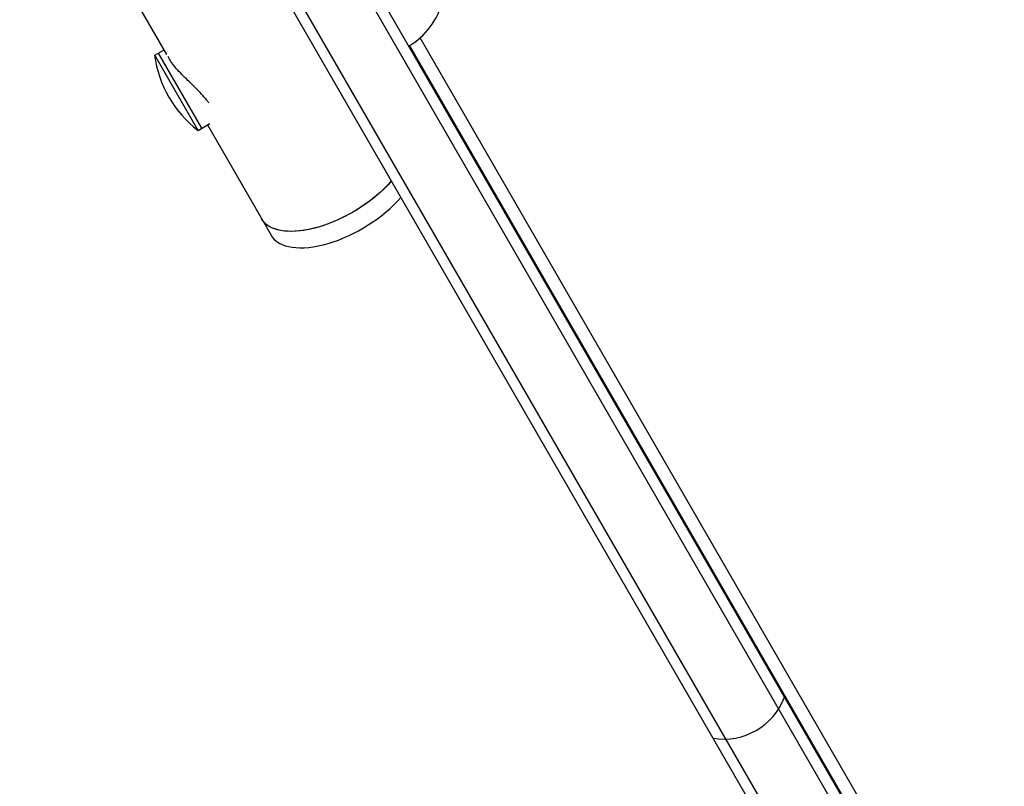
# Model space of a CAD drawing. Units: millimetres. Extents: x -7642 to 7311, y -8405 to 9879.
# Drawn here: x 1432 to 1659, y -2349 to -2172 of the extents above; entities that cross this region are included whole.
import ezdxf

# ---------------------------------------------------------------- set-up
doc = ezdxf.new("R2010")
doc.units = ezdxf.units.MM
doc.header["$LTSCALE"] = 20
doc.layers.add('2d', color=230, linetype='Continuous')

msp = doc.modelspace()

# ---------------------------------------------------------------- linework, layer by layer
at = {"layer": '2d'}
for p, q in [((727.13, -807.91), (1657.39, -2419.18)), ((730.12, -808.1), (1658.73, -2416.49)), ((1645.27, -2426.18), (715, -814.91)), ((1642.27, -2425.99), (713.67, -817.6)), ((1465.54, -2180.48), (1262.79, -1829.31)), ((1634.91, -2368.75), (1523.99, -2176.63)), ((1462.75, -2180.64), (1464.91, -2179.39)), ((1473.61, -2197.46), (1463.61, -2180.14)), ((1632.14, -2369.95), (1521.57, -2178.43)), ((1472.75, -2197.96), (1462.75, -2180.64)), ((1472.75, -2197.96), (1475.46, -2196.4)), ((1474.91, -2196.71), (1489.59, -2222.14))]:
    msp.add_line(p, q, dxfattribs=at)
for centre, radius, start, end in [((1512.69, -2163.93), 17, 300.6413, 345.8135), ((1488.53, -2177.3), 26, 187.3801, 232.6199), ((1593.99, -2323.35), 15, 260.7035, 339.2965)]:
    msp.add_arc(centre, radius, start, end, dxfattribs=at)
at = {"layer": '2d', "extrusion": (0, 0, -1)}
for start_param, end_param in [(-2.207639, 0), (-2.207639, -2.076718), (-2.076718, 0)]:
    msp.add_ellipse((1503.86, -2208.85), major_axis=(-16.45, -9.5), ratio=0.484614, start_param=start_param, end_param=end_param, dxfattribs=at)
at = {"layer": '2d'}
msp.add_ellipse((1506.05, -2212.64), major_axis=(-16.45, -9.5), ratio=0.484614, start_param=0, end_param=2.207639, dxfattribs=at)
msp.add_open_spline([(1475.21, -2191.61), (1475.07, -2191.41), (1474.92, -2191.2), (1474.4, -2190.52), (1473.99, -2190.05), (1473.11, -2189.1), (1472.64, -2188.62), (1471.69, -2187.68), (1471.21, -2187.21), (1470.29, -2186.32), (1469.82, -2185.86), (1468.9, -2184.94), (1468.45, -2184.47), (1467.63, -2183.57), (1467.26, -2183.12), (1466.62, -2182.28), (1466.35, -2181.88), (1466.03, -2181.32), (1465.93, -2181.13), (1465.84, -2180.94)], degree=3, knots=[1.035995, 1.035995, 1.035995, 1.035995, 1.93017, 1.93017, 3.860341, 3.860341, 5.790511, 5.790511, 7.720681, 7.720681, 9.644187, 9.644187, 11.567692, 11.567692, 13.491198, 13.491198, 15.414703, 15.414703, 16.449435, 16.449435, 16.449435, 16.449435], dxfattribs=at)

doc.saveas('drawing.dxf')
